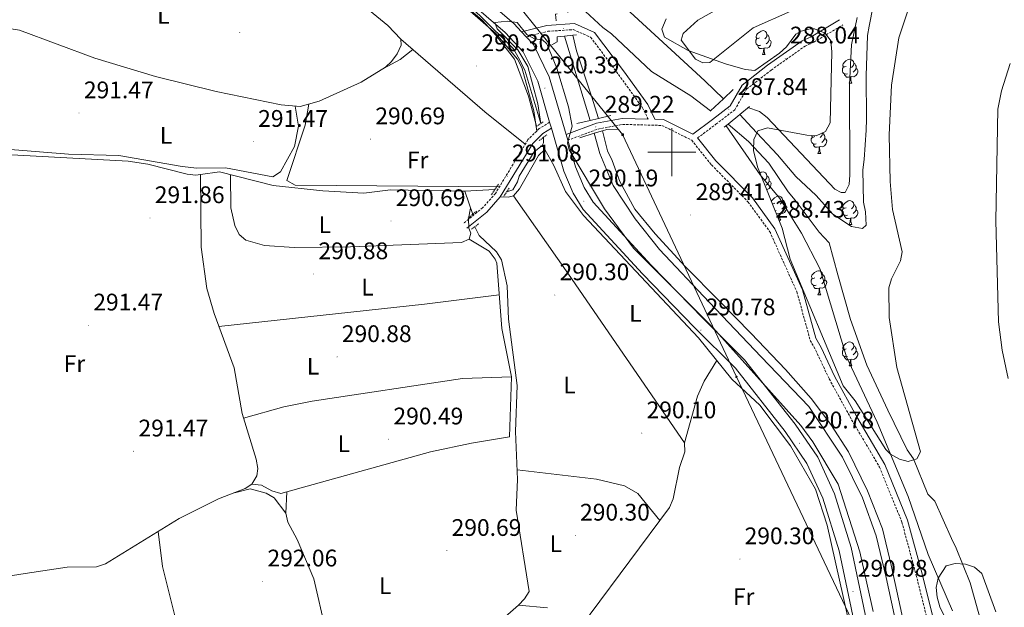
# Model space of a CAD drawing. Units: metres. Extents: x 590185 to 594679, y 4677727 to 4680755.
# Drawn here: x 592228 to 592639, y 4678810 to 4679055 of the extents above; entities that cross this region are included whole.
import ezdxf
from ezdxf.enums import TextEntityAlignment as Align

# ---------------------------------------------------------------- set-up
doc = ezdxf.new("R2010")
doc.units = ezdxf.units.M
doc.header["$MEASUREMENT"] = 0
doc.linetypes.add('TRAZOS', pattern=[0.75, 0.5, -0.25])
doc.linetypes.add('TRAZOSX2', pattern=[1.5, 1, -0.5])
for name, color, linetype, lineweight in [('Carátula', 7, 'Continuous', 5), ('Level 11', 142, 'TRAZOSX2', 13), ('Level 13', 5, 'Continuous', 0), ('Level 21', 19, 'Continuous', 0), ('Level 32', 19, 'Continuous', 0), ('Level 35', 92, 'Continuous', 0), ('Level 36', 19, 'Continuous', 40), ('Level 37', 92, 'Continuous', 0), ('Level 41', 19, 'Continuous', 0), ('Level 5', 36, 'Continuous', 0), ('Level 51', 144, 'Continuous', 13), ('Level 54', 252, 'Continuous', 0), ('Level 63', 7, 'Continuous', 0), ('Level 7', 1, 'Continuous', 0)]:
    doc.layers.add(name, color=color, linetype=linetype, lineweight=lineweight)
doc.styles.add('Arial', font='ARIAL.TTF', dxfattribs={"height": 0.2})

# ---------------------------------------------------------------- blocks, each defined once
blk = doc.blocks.new('5PATER')
at = {"layer": 'Carátula', "linetype": 'Continuous', "lineweight": 5}
h = blk.add_hatch(color=250, dxfattribs=at)
edge = h.paths.add_edge_path()
edge.add_ellipse((0, 0), major_axis=(-1.33, -1.34), ratio=0.999422, start_angle=0, end_angle=360)
blk = doc.blocks.new('5PANOT')
at = {"layer": 'Carátula', "linetype": 'Continuous', "lineweight": 5}
h = blk.add_hatch(color=1, dxfattribs=at)
edge = h.paths.add_edge_path()
edge.add_arc((0, 0), 1.89, 270.0012, 630.0012)
blk = doc.blocks.new('5TME')
at = {"layer": 'Carátula', "color": 250, "linetype": 'Continuous', "lineweight": 5}
for p, q in [((3.7, 3.8), (-3.7, -3.8)), ((-3.7, 3.7), (3.8, -3.8))]:
    blk.add_line(p, q, dxfattribs=at)
at = {"layer": 'Carátula', "color": 250, "linetype": 'Continuous', "lineweight": 5, "flags": 128}
blk.add_lwpolyline([(-3.7, -3.8), (3.8, -3.8), (3.8, 3.7), (-3.7, 3.7), (-3.7, -3.8)], dxfattribs=at)
blk = doc.blocks.new('5PELE')
at = {"layer": 'Carátula', "linetype": 'Continuous', "lineweight": 5}
h = blk.add_hatch(color=9, dxfattribs=at)
edge = h.paths.add_edge_path()
edge.add_arc((0, 0), 2.85, 359.999, 719.999)
at = {"layer": 'Carátula', "color": 252, "linetype": 'Continuous', "lineweight": 5}
blk.add_circle((0, 0, 0), 2.85, dxfattribs=at)

msp = doc.modelspace()

# ---------------------------------------------------------------- linework, layer by layer
at = {"layer": 'Level 11', "color": 142, "linetype": 'Continuous', "lineweight": 13}
for points in [[(592528.38, 4679015.84, 281.46), (592533.35, 4679010.41, 281.46), (592544.17, 4678998.88, 281.46), (592551.74, 4678989.96, 281.46), (592560.27, 4678981.92, 281.46), (592567.29, 4678974.24, 281.46), (592575.02, 4678968.99, 281.46), (592579.58, 4678968.17, 281.46), (592581.18, 4678969.64, 281.46), (592580.82, 4678975.17, 281.46), (592580.08, 4678979.19, 281.46), (592579.76, 4678992.69, 281.46), (592580.26, 4678996.96, 281.46), (592581.11, 4679009.18, 281.46), (592581.32, 4679013.77, 281.46), (592581.21, 4679031.86, 281.46), (592581.66, 4679048.7, 281.46), (592582.45, 4679052.65, 281.46), (592584.06, 4679061.17, 281.46)], [(592629.63, 4678802.35, 281.46), (592624.61, 4678820.35, 281.46), (592618.82, 4678834.71, 281.46), (592616.85, 4678838.79, 281.46), (592609.89, 4678854.42, 281.46), (592606.96, 4678857.31, 281.46), (592600.87, 4678871.99, 281.46), (592598.28, 4678875.79, 281.46), (592590.14, 4678892.4, 281.46), (592581.47, 4678911.18, 281.46), (592574.66, 4678930.19, 281.46), (592569.37, 4678948.82, 281.46), (592565.67, 4678962.16, 281.46), (592561.58, 4678966.64, 281.46), (592551.45, 4678979.97, 281.46), (592548.54, 4678983.47, 281.46), (592540.5, 4678995.48, 281.46), (592532.01, 4679004.45, 281.46), (592523.53, 4679011.81, 281.46)]]:
    msp.add_polyline3d(points, dxfattribs=at)
at = {"layer": 'Level 13', "color": 5, "linetype": 'Continuous', "lineweight": 13}
for points in [[(592521.59, 4679022.38, 283.75), (592513.83, 4679029.85, 286.36), (592499.69, 4679042.74, 286.36), (592482.62, 4679058.53, 286.36), (592461.7, 4679077.25, 286.36), (592457.88, 4679081.1, 286.36), (592445.96, 4679095.43, 286.36), (592428.21, 4679116.76, 286.36), (592411.99, 4679137.72, 286.36), (592409.69, 4679141.19, 286.36), (592397.75, 4679161.96, 286.36), (592395.16, 4679165.76, 286.36), (592387.4, 4679184.19, 286.36), (592386.05, 4679188.23, 286.36), (592380.36, 4679211.79, 286.36), (592374.56, 4679239.64, 286.36), (592371.08, 4679258.27, 286.36)], [(592456.48, 4679058.31, 287.28), (592456.64, 4679061.96, 287.28), (592460.33, 4679062.11, 287.28), (592471.22, 4679052.11, 287.28), (592474.79, 4679049.5, 287.28), (592491.55, 4679033.73, 287.28), (592507.88, 4679023.5, 287.28), (592516.2, 4679017.29, 284.19)], [(592465.85, 4679013.25, 286.36), (592455.1, 4679048.51, 286.67)], [(592458.63, 4679048.89, 286.36), (592460.17, 4679042.38, 286.36), (592466.38, 4679023.4, 286.36), (592469.33, 4679014.07, 286.36)], [(592467.55, 4679007.93, 286.36), (592469.94, 4678999.54, 286.05), (592475.47, 4678986.11, 286.05), (592484.65, 4678972.21, 286.05), (592494.81, 4678959.49, 285.75), (592515.59, 4678937.41, 285.75), (592537.25, 4678914.67, 285.75), (592557.17, 4678893.85, 286.05), (592571.24, 4678872.68, 286.36), (592579.68, 4678855.75, 286.67), (592585.4, 4678839.86, 286.67), (592589.53, 4678822.51, 286.67), (592596.64, 4678789.7, 286.36)], [(592470.97, 4679008.99, 286.36), (592473.05, 4679000.62, 286.36), (592475.01, 4678996.55, 286.67), (592478.3, 4678987.82, 286.36), (592484.53, 4678976.2, 286.36), (592492.96, 4678966.01, 286.05), (592505.53, 4678952.27, 286.05), (592519.9, 4678937.83, 286.36), (592533.09, 4678924.36, 286.05), (592547.44, 4678909.31, 286.05), (592558.24, 4678897.18, 286.05), (592566.34, 4678886.39, 286.05), (592573.8, 4678875.02, 286.05), (592581.65, 4678858.73, 286.36), (592587.99, 4678842.81, 286.36), (592591.6, 4678827.63, 286.36), (592598.47, 4678796.36, 286.36)]]:
    msp.add_polyline3d(points, dxfattribs=at)
at = {"layer": 'Level 13', "color": 5, "linetype": 'Continuous', "lineweight": 0, "ltscale": 0.5}
for points in [[(592333.46, 4679157.71, 289.73), (592345.27, 4679133.87, 289.02), (592358.39, 4679116.73, 288.54), (592369.72, 4679104.49, 288.5), (592396.43, 4679078.31, 288.76), (592419.96, 4679057, 289.11), (592433.78, 4679043.17, 289.11), (592435.85, 4679039.73, 289.11), (592438.57, 4679034.32, 288.93), (592445.23, 4679012.04, 288.81)], [(592431.04, 4678983.53, 290.03), (592433.53, 4678984.34, 290.03), (592435.45, 4678987.67, 290.03), (592436.23, 4678990.04, 290.03), (592442.51, 4679000.18, 289.42), (592445.85, 4679002.79, 289.15), (592446.36, 4679003.99, 289.11), (592446.38, 4679006.25, 289.11)], [(592208.68, 4678999.77, 292.48), (592272.92, 4678996.24, 291.56), (592281.11, 4678994.99, 291.56), (592297.47, 4678990.9, 291.26), (592301.14, 4678990.42, 291.26), (592303.17, 4678990.71, 290.64)], [(592201.28, 4678736.72, 291.56), (592199.55, 4678751.03, 291.56), (592200.08, 4678769.7, 291.56), (592199.39, 4678802.23, 291.56), (592199.72, 4678816.32, 291.56), (592200.42, 4678818.43, 291.56), (592212.83, 4678821.55, 291.25), (592229.8, 4678824.16, 290.64), (592247.46, 4678826.76, 290.64), (592259.6, 4678826.98, 290.64), (592263.4, 4678828.18, 290.64), (592294.14, 4678847.11, 290.64), (592310.58, 4678855.34, 290.62), (592321.82, 4678859.59, 290.33), (592324.49, 4678861.48, 290.33), (592326.66, 4678864.89, 290.33), (592327.04, 4678867.96, 290.33), (592326.36, 4678871.95, 290.33), (592320.47, 4678890.91, 290.33), (592317.15, 4678909.97, 290.33), (592308.76, 4678932.76, 290.56), (592305.8, 4678943.2, 290.64), (592303.41, 4678960.35, 290.64), (592303.17, 4678990.71, 290.64)], [(592413.49, 4678983.84, 290.64), (592412.14, 4678983.78, 290.03), (592382.41, 4678984.32, 290.03), (592371.31, 4678982.98, 290.03), (592354.23, 4678983.88, 290.09), (592333.4, 4678986.15, 290.32), (592311.01, 4678991.81, 290.95), (592303.17, 4678990.71, 290.64)], [(592413.49, 4678983.84, 290.64), (592426.04, 4678984.46, 290.03)], [(592413.49, 4678983.84, 290.64), (592416.81, 4678974.1, 290.03)], [(592374.62, 4678743.22, 291.87), (592376.79, 4678750.79, 290.95), (592379.55, 4678758.27, 290.95), (592385.09, 4678767.07, 290.95), (592404.81, 4678787.92, 290.67), (592427, 4678803.18, 290.03), (592435.9, 4678810.98, 290.03), (592438.47, 4678813.62, 290.03), (592440.44, 4678816.6, 290.03), (592434.91, 4678850.57, 289.73), (592435.49, 4678863.42, 289.73), (592434.69, 4678883.39, 289.73), (592435.41, 4678902.66, 289.73), (592431.75, 4678930.41, 289.42), (592431.15, 4678944.21, 289.42), (592428.87, 4678955.07, 289.42), (592426.78, 4678958.43, 289.42), (592419.51, 4678965.29, 289.42), (592417.7, 4678968.94, 289.42)]]:
    msp.add_polyline3d(points, dxfattribs=at)
at = {"layer": 'Level 21', "color": 19, "linetype": 'Continuous', "lineweight": 13}
for points in [[(592360.64, 4679125.09, 288.97), (592370.95, 4679113.42, 288.97), (592396.04, 4679088.35, 288.98), (592410.09, 4679074.4, 289.82), (592434.01, 4679053.74, 289.89), (592437.19, 4679050.31, 289.89), (592439.12, 4679048.22, 289.89), (592442.14, 4679044.94, 289.89), (592448.79, 4679031.54, 289.89), (592455.78, 4679007.43, 289.94), (592456.48, 4679005.02, 289.95), (592459.7, 4678993.91, 289.97), (592463.31, 4678985.27, 289.89), (592467.11, 4678979.25, 289.89), (592491.41, 4678952.82, 289.89), (592513.16, 4678930.46, 290.53), (592530.39, 4678913.36, 290.19), (592551.49, 4678886.55, 290.26), (592560.9, 4678872.7, 290.5), (592567.9, 4678857.46, 290.5), (592574.86, 4678834.97, 290.5), (592595.72, 4678735.69, 290.81)], [(592590.71, 4678734.47, 290.81), (592569.87, 4678833.67, 290.5), (592563.08, 4678855.62, 290.5), (592556.4, 4678870.16, 290.5), (592547.33, 4678883.51, 290.26), (592526.53, 4678909.93, 290.19), (592509.5, 4678926.84, 290.53), (592487.67, 4678949.28, 289.89), (592463, 4678976.11, 289.89), (592458.72, 4678982.89, 289.89), (592454.83, 4678992.19, 289.97), (592449.67, 4679010.02, 289.93), (592448.94, 4679012.51, 289.93), (592443.97, 4679029.67, 289.89), (592437.86, 4679041.99, 289.89), (592430.43, 4679050.04, 289.89), (592406.59, 4679070.62, 289.82)]]:
    msp.add_polyline3d(points, dxfattribs=at)
at = {"layer": 'Level 21', "color": 1, "linetype": 'Continuous', "lineweight": 0}
for points in [[(592451.6, 4679054.88, 290.34), (592451.42, 4679057.65, 290.34), (592452.03, 4679057.73, 290.34)], [(592449.83, 4679044.91, 288.51), (592452.02, 4679046.04, 288.51), (592452.12, 4679048.18, 289.12), (592455.1, 4679048.51, 288.78)], [(592455.1, 4679048.51, 288.78), (592458.63, 4679048.89, 288.37)], [(592458.63, 4679048.89, 288.37), (592460.13, 4679049.05, 288.2)], [(592521.59, 4679022.38, 288.02), (592525.63, 4679026.19, 287.9)], [(592516.2, 4679017.29, 288.2), (592521.59, 4679022.38, 288.02)], [(592532.36, 4679019.14, 286.67), (592528.38, 4679015.84, 287.02)], [(592469.33, 4679014.07, 289.04), (592474.56, 4679015.3, 288.81)], [(592516.02, 4679017.12, 288.2), (592516.2, 4679017.29, 288.2)], [(592528.38, 4679015.84, 287.02), (592523.53, 4679011.81, 287.44)], [(592460.31, 4679011.95, 289.43), (592465.85, 4679013.25, 289.19)], [(592465.85, 4679013.25, 289.19), (592469.33, 4679014.07, 289.04)], [(592523.53, 4679011.81, 287.44), (592521.85, 4679010.42, 287.59)], [(592467.55, 4679007.93, 289.57), (592461.57, 4679006.07, 289.73)], [(592470.97, 4679008.99, 289.48), (592467.55, 4679007.93, 289.57)], [(592477.37, 4679009.65, 289.12), (592472.77, 4679009.55, 289.43), (592470.97, 4679008.99, 289.48)]]:
    msp.add_polyline3d(points, dxfattribs=at)
at = {"layer": 'Level 21', "color": 19, "linetype": 'Continuous', "lineweight": 0}
for points in [[(592437.19, 4679050.31, 290.04), (592447.79, 4679052.98, 289.12), (592459.28, 4679053.74, 288.81), (592467.68, 4679050.07, 288.51), (592479.74, 4679033.94, 288.51), (592489.91, 4679019.9, 288.51), (592492.9, 4679013.79, 288.24), (592496.49, 4679013.69, 288.2), (592508.76, 4679007.6, 288.2), (592516.91, 4679013.75, 288.2), (592524.33, 4679019.38, 288.2), (592529.31, 4679028.04, 288.2), (592540, 4679036.33, 288.2), (592554.37, 4679046.5, 288.2), (592558.17, 4679048.19, 288.2), (592570.08, 4679055.28, 287.9)], [(592455.78, 4679007.43, 289.74), (592468.5, 4679012.13, 289.12), (592479.24, 4679014.15, 288.51), (592490.08, 4679013.86, 288.29)], [(592449.67, 4679010.02, 290.34), (592446.15, 4679007.9, 290.65), (592441.88, 4679003.71, 290.65), (592428.33, 4678981.37, 290.65), (592422.7, 4678975.01, 290.65), (592414.35, 4678968.27, 290.65)], [(592510.74, 4679005.97, 288.2), (592518.43, 4678996.39, 287.59), (592533.7, 4678980.97, 287.59), (592543.07, 4678968.11, 287.9), (592554.6, 4678942.56, 288.2), (592560.12, 4678922.44, 288.2), (592562.34, 4678918.45, 288.2), (592567.94, 4678906.55, 288.2), (592577.26, 4678889.62, 288.51), (592588.98, 4678869.73, 288.51), (592598.43, 4678846.47, 288.51), (592604.5, 4678824.04, 288.82), (592615.42, 4678780.33, 289.12), (592620.15, 4678763.68, 289.12), (592624.89, 4678753.38, 289.12), (592626.79, 4678747.75, 289.12), (592632.01, 4678735.03, 288.82), (592643.49, 4678712.24, 288.82), (592645.75, 4678708.83, 288.82), (592661.26, 4678686.1, 288.82), (592682.07, 4678658.53, 288.82), (592700.58, 4678634.76, 289.12), (592720.44, 4678613.99, 288.51), (592741.82, 4678591.57, 288.2)]]:
    msp.add_polyline3d(points, dxfattribs=at)
at = {"layer": 'Level 21', "color": 19, "linetype": 'TRAZOSX2', "lineweight": 0}
for points in [[(592510.74, 4679005.97, 288.2), (592518.42, 4679011.75, 288.2), (592526.24, 4679017.7, 288.2), (592531.23, 4679026.37, 288.2), (592541.49, 4679034.32, 288.2), (592555.62, 4679044.32, 288.2), (592559.33, 4679045.97, 288.2), (592571.36, 4679053.14, 287.9)], [(592439.12, 4679048.22, 290.04), (592448.18, 4679050.5, 289.12), (592458.83, 4679051.2, 288.81), (592466.07, 4679048.04, 288.51), (592477.72, 4679032.45, 288.51), (592487.76, 4679018.61, 288.51), (592490.08, 4679013.86, 288.29)], [(592448.94, 4679012.51, 290.34), (592444.61, 4679009.89, 290.65), (592439.9, 4679005.28, 290.65), (592426.31, 4678982.86, 290.65), (592420.96, 4678976.83, 290.65), (592412.77, 4678970.21, 290.65)], [(592456.48, 4679005.02, 289.74), (592469.17, 4679009.71, 289.12), (592479.44, 4679011.65, 288.51), (592495.87, 4679011.21, 288.2), (592508.27, 4679005.05, 287.9), (592516.56, 4678994.72, 287.59), (592531.79, 4678979.35, 287.59), (592540.9, 4678966.85, 287.9), (592552.24, 4678941.71, 288.2), (592557.79, 4678921.49, 288.2), (592560.11, 4678917.31, 288.2), (592565.71, 4678905.41, 288.2), (592575.09, 4678888.39, 288.51), (592586.73, 4678868.61, 288.51), (592596.06, 4678845.66, 288.51), (592602.08, 4678823.41, 288.82), (592613, 4678779.69, 289.12)]]:
    msp.add_polyline3d(points, dxfattribs=at)
at = {"layer": 'Level 21', "color": 1, "linetype": 'TRAZOS', "lineweight": 0}
for points in [[(592443.32, 4679010.82, 290.34), (592446.47, 4679012.83, 290.34)], [(592444.59, 4679004.94, 290.65), (592447.76, 4679007.25, 290.03)], [(592427.52, 4678986.7, 290.95), (592424.57, 4678982.24, 290.95)], [(592432.05, 4678984.97, 290.65), (592429.75, 4678981.7, 290.65)], [(592418.44, 4678975.46, 290.65), (592414.93, 4678972.55, 290.65)], [(592416.26, 4678967.89, 291.26), (592419.43, 4678970.2, 290.95)]]:
    msp.add_polyline3d(points, dxfattribs=at)
at = {"layer": 'Level 32', "color": 6, "linetype": 'Continuous', "lineweight": 0, "ltscale": 0.5}
msp.add_polyline3d([(592584.54, 4679622.55, 287.02), (592534.34, 4679556.09, 286.99), (592449.13, 4679454.44, 287.63), (592376.78, 4679326.54, 288.17), (592400.99, 4679104.7, 288.3), (592479.4, 4679007.38, 288.67), (592526.98, 4678906.23, 289.71), (592591.4, 4678770.3, 290), (592654.4, 4678685.02, 288.94), (592726.51, 4678590.74, 288.01), (592798.2, 4678495.87, 289.81), (592885.12, 4678406.47, 288.97), (592930.07, 4678346.93, 287.41), (592984.15, 4678250.1, 288.4), (593036.1, 4678179.24, 288.96)], dxfattribs=at)
at = {"layer": 'Level 35', "color": 92, "linetype": 'Continuous', "lineweight": 0, "ltscale": 0.5}
for points in [[(592601.16, 4679067.17, 282.15), (592594.77, 4679047.78, 282.15), (592591.8, 4679028.03, 282.15), (592590.75, 4679007.34, 282.15), (592591.14, 4678987.78, 282.15), (592592.2, 4678976.13, 282.15), (592596.2, 4678958.44, 282.15), (592595.49, 4678954.65, 282.15), (592591.68, 4678947.23, 282.15), (592590.62, 4678943.42, 282.15), (592590.78, 4678931.08, 282.15), (592594.03, 4678910.1, 282.15), (592603.81, 4678875.02, 282.15), (592602.37, 4678872.01, 284.38), (592598.72, 4678870.96, 287.05), (592595.08, 4678871.86, 287.57), (592591.37, 4678874.03, 287.89), (592589.44, 4678875.97, 287.96), (592576.55, 4678896.24, 287.92), (592571.62, 4678902.52, 288.27), (592549.47, 4678955.32, 288.27), (592546.07, 4678968.35, 288.27), (592535.82, 4678993.97, 288.27)], [(592535.82, 4678993.97, 288.27), (592534.03, 4679000.77, 288.27), (592534.24, 4679005.36, 288.27), (592535.93, 4679008.96, 288.27), (592539.89, 4679010.27, 288.27), (592556.39, 4679007.13, 288.88), (592560.33, 4679006.9, 288.88), (592564.12, 4679008.62, 288.88), (592566.1, 4679012.33, 288.88), (592566.83, 4679041.91, 288.88), (592566.43, 4679046.53, 288.58), (592564.04, 4679049.67, 288.28), (592559.64, 4679051.47, 288.27), (592557.76, 4679051.51, 288.27), (592553.95, 4679050.61, 288.27), (592551.84, 4679049.33, 288.27), (592547.92, 4679043.99, 287.96), (592544.93, 4679041.37, 287.96), (592534.61, 4679034.16, 287.96), (592530.62, 4679034.5, 287.96), (592522.36, 4679036.93, 287.96), (592506.78, 4679042.46, 287.96), (592496.91, 4679048.11, 287.96), (592495.82, 4679051.42, 287.96), (592497.62, 4679055.77, 287.96)], [(592640.44, 4678905.59, 282.12), (592637.93, 4678917.38, 282.03), (592636.44, 4678929.29, 281.94), (592635.38, 4678971.45, 281.85), (592636.12, 4679018.01, 281.85), (592637.62, 4679025.71, 281.85), (592641.27, 4679037, 281.85)], [(592621.48, 4678790.55, 287.05), (592611.93, 4678810.32, 286.58), (592610.77, 4678814.32, 286.37), (592610.45, 4678818.28, 286.15), (592611.23, 4678822.17, 285.89), (592614.54, 4678827.33, 285.51), (592618.4, 4678828.39, 285), (592622.7, 4678828.06, 283.99), (592626.47, 4678826.8, 283.06), (592629.51, 4678824.21, 282.27), (592635.29, 4678808.18, 281.54)]]:
    msp.add_polyline3d(points, dxfattribs=at)
at = {"layer": 'Level 36', "color": 92, "linetype": 'Continuous', "lineweight": 0}
for points in [[(592312.84, 4679143.47, 290.79), (592320.91, 4679149.49, 290.79), (592328.34, 4679153.81, 290.58), (592330.52, 4679154.94, 290.48), (592333.27, 4679154.82, 290.48), (592340.22, 4679138.87, 290.48), (592344.21, 4679131.92, 290.48), (592350.87, 4679123.38, 290.48), (592354.42, 4679120.46, 290.48), (592361.73, 4679110.92, 290.75), (592383.79, 4679089.14, 289.79), (592415.73, 4679058.85, 290.18), (592426.65, 4679049.47, 290.18), (592435.52, 4679038.9, 290.18), (592437.31, 4679035.35, 290.18), (592442.41, 4679017.3, 290.18), (592443.57, 4679008.87, 290.18)], [(592366.72, 4679064.97, 290.79), (592381.31, 4679052.92, 291.1), (592386.77, 4679047.21, 291.1), (592386.97, 4679044.75, 291.1), (592385.23, 4679041.15, 291.19), (592382.91, 4679037.83, 291.34), (592380.42, 4679035.54, 291.41), (592370.15, 4679029.32, 291.14), (592352.65, 4679021.29, 291.1), (592344.74, 4679019.05, 291.1), (592336.81, 4679019.85, 291.1), (592309.62, 4679025.35, 291.1), (592284.3, 4679031.58, 291.1), (592258.96, 4679039.29, 291.1), (592227.53, 4679050.97, 291.1), (592215.78, 4679052.77, 291.1), (592212.39, 4679055.02, 291.1), (592212.18, 4679057.18, 291.1), (592217, 4679082.71, 291.1), (592217.82, 4679094.72, 291.05), (592220.73, 4679103.59, 291.41)], [(592212.39, 4679055.02, 291.41), (592210.46, 4679052.96, 291.41), (592208.95, 4679049.35, 291.41), (592210.88, 4679028.11, 291.41), (592211, 4679010.33, 291.41), (592211.64, 4679006.43, 291.41), (592213.16, 4679003.79, 291.41), (592216.64, 4679001.66, 291.41), (592247.9, 4678999.17, 291.41), (592269.05, 4678998.72, 291.41), (592295.49, 4678994.13, 291.41), (592301.59, 4678993.39, 291.41), (592313.55, 4678993.47, 291.41), (592333.31, 4678989.82, 291.41), (592336.57, 4678991.82, 291.41), (592342.36, 4679002.35, 291.41), (592344.07, 4679010.85, 291.41), (592342.64, 4679019.26, 291.41)], [(592537.13, 4679044.74, 0.01), (592536.71, 4679044.58, 0.01), (592536.12, 4679044.64, 0.01), (592535.65, 4679044.85, 0.01), (592535.22, 4679045.27, 0.01), (592535.01, 4679045.86, 0.01), (592535.01, 4679046.28, 0.01), (592535.06, 4679046.86, 0.01), (592535.49, 4679047.55, 0.01)], [(592536.55, 4679047.82, 0.01), (592536.02, 4679047.55, 0.01), (592535.49, 4679047.61, 0.01), (592535.22, 4679047.98, 0.01), (592535.17, 4679048.4, 0.01), (592535.33, 4679048.92, 0.01), (592535.81, 4679049.52, 0.01), (592536.44, 4679050.05, 0.01), (592537.34, 4679050.63, 0.01), (592538.09, 4679050.79, 0.01), (592538.51, 4679050.74, 0.01), (592539.04, 4679050.42, 0.01), (592539.57, 4679049.84, 0.01), (592539.73, 4679049.2, 0.01), (592539.62, 4679048.35, 0.01), (592539.2, 4679047.82, 0.01), (592538.78, 4679047.39, 0.01)], [(592539.73, 4679049.2, 0.01), (592540.21, 4679048.88, 0.01), (592540.52, 4679048.24, 0.01), (592540.68, 4679047.92, 0.01), (592540.68, 4679047.34, 0.01), (592540.68, 4679046.92, 0.01), (592540.31, 4679046.23, 0.01), (592539.89, 4679045.75, 0.01), (592539.41, 4679045.33, 0.01)], [(592438.78, 4679003.43, 290.18), (592421.93, 4679016.94, 290.18), (592386.77, 4679047.21, 290.18)], [(592538.39, 4679043.44, 0.01), (592537.5, 4679043.36, 0.01), (592536.66, 4679043.36, 0.01), (592536.23, 4679043.79, 0.01), (592535.91, 4679044.26, 0.01), (592535.91, 4679044.58, 0.01)], [(592537.85, 4679040.76, 0.01), (592538.28, 4679041.92, 0.01), (592538.39, 4679043.44, 0.01), (592538.5, 4679043.44, 0.01), (592538.54, 4679042.86, 0.01), (592538.57, 4679042.17, 0.01), (592538.64, 4679041.56, 0.01), (592538.76, 4679041.16, 0.01), (592538.97, 4679040.76, 0.01)], [(592540.68, 4679046.92, 0.01), (592541.14, 4679046.67, 0.01), (592541.48, 4679046.05, 0.01), (592541.37, 4679045.33, 0.01), (592541.16, 4679044.69, 0.01), (592540.58, 4679043.95, 0.01), (592539.78, 4679043.47, 0.01), (592538.93, 4679043.57, 0.01), (592538.5, 4679043.44, 0.01)], [(592391.84, 4679042.84, 290.18), (592386.45, 4679038.79, 289.87), (592379.52, 4679034.99, 290.18)], [(592537.85, 4679040.76, 0.01), (592538.97, 4679040.76, 0.01)], [(592542.53, 4679039.69, 0.01), (592542.92, 4679040.01, 0.01), (592543.82, 4679040.6, 0.01), (592543.84, 4679040.6, 0.01)], [(592573.38, 4679032.8, 0.01), (592572.95, 4679032.64, 0.01), (592572.37, 4679032.7, 0.01), (592571.89, 4679032.91, 0.01), (592571.47, 4679033.33, 0.01), (592571.25, 4679033.92, 0.01), (592571.25, 4679034.34, 0.01), (592571.31, 4679034.92, 0.01), (592571.73, 4679035.61, 0.01)], [(592572.79, 4679035.88, 0.01), (592572.27, 4679035.61, 0.01), (592571.73, 4679035.67, 0.01), (592571.47, 4679036.04, 0.01), (592571.41, 4679036.46, 0.01), (592571.57, 4679036.98, 0.01), (592572.05, 4679037.58, 0.01), (592572.69, 4679038.11, 0.01), (592573.59, 4679038.69, 0.01), (592574.33, 4679038.85, 0.01), (592574.76, 4679038.8, 0.01), (592575.29, 4679038.48, 0.01), (592575.82, 4679037.9, 0.01), (592575.98, 4679037.26, 0.01), (592575.87, 4679036.41, 0.01), (592575.45, 4679035.88, 0.01), (592575.03, 4679035.45, 0.01)], [(592576.93, 4679034.98, 0.01), (592577.39, 4679034.73, 0.01), (592577.73, 4679034.11, 0.01), (592577.62, 4679033.39, 0.01), (592577.41, 4679032.75, 0.01), (592576.83, 4679032.01, 0.01), (592576.03, 4679031.53, 0.01), (592575.18, 4679031.63, 0.01), (592574.75, 4679031.5, 0.01)], [(592575.98, 4679037.26, 0.01), (592576.45, 4679036.94, 0.01), (592576.77, 4679036.3, 0.01), (592576.93, 4679035.98, 0.01), (592576.93, 4679035.4, 0.01), (592576.93, 4679034.98, 0.01), (592576.56, 4679034.29, 0.01), (592576.14, 4679033.81, 0.01), (592575.66, 4679033.39, 0.01)], [(592574.64, 4679031.5, 0.01), (592573.75, 4679031.42, 0.01), (592572.91, 4679031.42, 0.01), (592572.48, 4679031.85, 0.01), (592572.16, 4679032.32, 0.01), (592572.16, 4679032.64, 0.01)], [(592574.09, 4679028.82, 0.01), (592574.53, 4679029.98, 0.01), (592574.64, 4679031.5, 0.01), (592574.75, 4679031.5, 0.01), (592574.79, 4679030.92, 0.01), (592574.82, 4679030.23, 0.01), (592574.89, 4679029.62, 0.01), (592575.01, 4679029.22, 0.01), (592575.22, 4679028.82, 0.01)], [(592574.09, 4679028.82, 0.01), (592575.22, 4679028.82, 0.01)], [(592348.32, 4679020.06, 289.87), (592346.82, 4679011.32, 289.87), (592339.23, 4678988.28, 290.18), (592342.7, 4678986.32, 290.18), (592428, 4678985.65, 289.87)], [(592560.32, 4679003.51, 0.01), (592559.9, 4679003.35, 0.01), (592559.31, 4679003.41, 0.01), (592558.84, 4679003.62, 0.01), (592558.41, 4679004.05, 0.01), (592558.2, 4679004.63, 0.01), (592558.2, 4679005.05, 0.01), (592558.25, 4679005.64, 0.01), (592558.68, 4679006.33, 0.01)], [(592559.74, 4679006.59, 0.01), (592559.21, 4679006.33, 0.01), (592558.68, 4679006.38, 0.01), (592558.41, 4679006.75, 0.01), (592558.38, 4679007.01, 0.01)], [(592562.9, 4679008.07, 0.01), (592562.92, 4679007.97, 0.01), (592562.81, 4679007.12, 0.01), (592562.39, 4679006.59, 0.01), (592561.97, 4679006.17, 0.01)], [(592562.92, 4679007.97, 0.01), (592563.4, 4679007.66, 0.01), (592563.71, 4679007.02, 0.01), (592563.87, 4679006.7, 0.01), (592563.87, 4679006.12, 0.01), (592563.87, 4679005.69, 0.01), (592563.5, 4679005, 0.01), (592563.08, 4679004.52, 0.01), (592562.6, 4679004.1, 0.01)], [(592561.58, 4679002.22, 0.01), (592560.69, 4679002.13, 0.01), (592559.85, 4679002.13, 0.01), (592559.42, 4679002.56, 0.01), (592559.1, 4679003.04, 0.01), (592559.1, 4679003.35, 0.01)], [(592561.03, 4678999.53, 0.01), (592561.47, 4679000.69, 0.01), (592561.58, 4679002.22, 0.01), (592561.69, 4679002.22, 0.01), (592561.73, 4679001.63, 0.01), (592561.76, 4679000.95, 0.01), (592561.83, 4679000.33, 0.01), (592561.95, 4678999.93, 0.01), (592562.16, 4678999.53, 0.01)], [(592563.87, 4679005.69, 0.01), (592564.33, 4679005.44, 0.01), (592564.67, 4679004.83, 0.01), (592564.56, 4679004.1, 0.01), (592564.35, 4679003.46, 0.01), (592563.77, 4679002.72, 0.01), (592562.97, 4679002.24, 0.01), (592562.12, 4679002.35, 0.01), (592561.69, 4679002.22, 0.01)], [(592575.14, 4678798.48, 289.83), (592564.91, 4678844.31, 289.21), (592559.97, 4678859.36, 289.21), (592549.62, 4678877.5, 289.21), (592536.81, 4678894.44, 288.91), (592525.09, 4678905.33, 289.2), (592511.1, 4678922.57, 289.83), (592463.05, 4678973.55, 289.83), (592455.59, 4678983.6, 289.83), (592450.72, 4678994.45, 289.57), (592446.91, 4679001.19, 289.81), (592444.32, 4678998.61, 289.72), (592436.33, 4678984.77, 289.52), (592433.84, 4678981.88, 290.74), (592431.57, 4678981.31, 290.74), (592428.33, 4678981.37, 290.74)], [(592561.03, 4678999.53, 0.01), (592562.16, 4678999.53, 0.01)], [(592315.67, 4678990.63, 291.36), (592315.77, 4678976.86, 291.32), (592317.48, 4678969.4, 291.05), (592319.27, 4678965.75, 290.53), (592322.11, 4678963.37, 290.14), (592329.88, 4678961.11, 290.14), (592342.21, 4678960.32, 290.14), (592365.82, 4678960.49, 290.44), (592412.15, 4678962.32, 290.44), (592415.32, 4678963.79, 290.44), (592416.04, 4678966.21, 290.44), (592415.22, 4678968.39, 290.44), (592414.99, 4678972.4, 290.44), (592415.92, 4678976.7, 290.44)], [(592536.87, 4678991.34, 0.01), (592537.34, 4678991.64, 0.01), (592538.09, 4678991.8, 0.01), (592538.51, 4678991.75, 0.01), (592539.04, 4678991.43, 0.01), (592539.57, 4678990.85, 0.01), (592539.73, 4678990.21, 0.01), (592539.62, 4678989.35, 0.01), (592539.2, 4678988.83, 0.01), (592538.78, 4678988.4, 0.01)], [(592539.73, 4678990.21, 0.01), (592540.21, 4678989.89, 0.01), (592540.52, 4678989.25, 0.01), (592540.68, 4678988.93, 0.01), (592540.68, 4678988.35, 0.01), (592540.68, 4678987.93, 0.01), (592540.31, 4678987.23, 0.01), (592539.89, 4678986.75, 0.01), (592539.41, 4678986.33, 0.01)], [(592540.68, 4678987.93, 0.01), (592541.14, 4678987.67, 0.01), (592541.48, 4678987.06, 0.01), (592541.37, 4678986.33, 0.01), (592541.16, 4678985.69, 0.01), (592540.58, 4678984.95, 0.01), (592539.78, 4678984.47, 0.01), (592539.61, 4678984.5, 0.01)], [(592433.84, 4678981.88, 290.13), (592456.83, 4678949.16, 289.23), (592505.24, 4678878.75, 289.21), (592505.41, 4678874.94, 289.21), (592503.25, 4678868.41, 289.21), (592500.51, 4678855.35, 289.21), (592498.94, 4678851.7, 289.28), (592465.87, 4678807.25, 289.82), (592460.3, 4678798.38, 289.82)], [(592541.65, 4678979.39, 0.01), (592541.8, 4678979.89, 0.01), (592542.28, 4678980.49, 0.01), (592542.92, 4678981.02, 0.01), (592543.82, 4678981.61, 0.01), (592544.56, 4678981.77, 0.01), (592544.99, 4678981.71, 0.01), (592545.52, 4678981.39, 0.01), (592546.05, 4678980.81, 0.01), (592546.21, 4678980.17, 0.01), (592546.1, 4678979.32, 0.01), (592545.67, 4678978.79, 0.01), (592545.25, 4678978.37, 0.01)], [(592543.02, 4678978.79, 0.01), (592542.49, 4678978.53, 0.01), (592541.97, 4678978.58, 0.01)], [(592547.16, 4678977.89, 0.01), (592547.61, 4678977.64, 0.01), (592547.96, 4678977.03, 0.01), (592547.85, 4678976.3, 0.01), (592547.64, 4678975.66, 0.01), (592547.05, 4678974.92, 0.01), (592546.26, 4678974.44, 0.01), (592545.41, 4678974.55, 0.01), (592544.98, 4678974.41, 0.01)], [(592546.21, 4678980.17, 0.01), (592546.68, 4678979.85, 0.01), (592547, 4678979.21, 0.01), (592547.16, 4678978.89, 0.01), (592547.16, 4678978.31, 0.01), (592547.16, 4678977.89, 0.01), (592546.79, 4678977.2, 0.01), (592546.37, 4678976.72, 0.01), (592545.89, 4678976.3, 0.01)], [(592572.79, 4678976.88, 0.01), (592572.26, 4678976.62, 0.01), (592571.73, 4678976.67, 0.01), (592571.47, 4678977.04, 0.01), (592571.41, 4678977.47, 0.01), (592571.57, 4678977.99, 0.01), (592572.05, 4678978.58, 0.01), (592572.69, 4678979.11, 0.01), (592573.59, 4678979.7, 0.01), (592574.33, 4678979.86, 0.01), (592574.76, 4678979.8, 0.01), (592575.29, 4678979.49, 0.01), (592575.82, 4678978.9, 0.01), (592575.98, 4678978.26, 0.01), (592575.87, 4678977.41, 0.01), (592575.44, 4678976.88, 0.01), (592575.02, 4678976.46, 0.01)], [(592575.98, 4678978.26, 0.01), (592576.45, 4678977.95, 0.01), (592576.77, 4678977.31, 0.01), (592576.93, 4678976.99, 0.01), (592576.93, 4678976.41, 0.01), (592576.93, 4678975.98, 0.01), (592576.56, 4678975.29, 0.01), (592576.14, 4678974.81, 0.01), (592575.66, 4678974.39, 0.01)], [(592543.61, 4678975.71, 0.01), (592543.19, 4678975.55, 0.01)], [(592544.87, 4678974.41, 0.01), (592543.98, 4678974.33, 0.01), (592543.67, 4678974.33, 0.01)], [(592544.51, 4678972.23, 0.01), (592544.76, 4678972.89, 0.01), (592544.87, 4678974.41, 0.01), (592544.98, 4678974.41, 0.01), (592545.01, 4678973.83, 0.01), (592545.05, 4678973.15, 0.01), (592545.12, 4678972.53, 0.01), (592545.23, 4678972.13, 0.01), (592545.45, 4678971.73, 0.01)], [(592573.38, 4678973.8, 0.01), (592572.95, 4678973.64, 0.01), (592572.37, 4678973.7, 0.01), (592571.89, 4678973.91, 0.01), (592571.47, 4678974.34, 0.01), (592571.25, 4678974.92, 0.01), (592571.25, 4678975.34, 0.01), (592571.31, 4678975.93, 0.01), (592571.73, 4678976.62, 0.01)], [(592574.64, 4678972.51, 0.01), (592573.75, 4678972.42, 0.01), (592572.9, 4678972.42, 0.01), (592572.48, 4678972.85, 0.01), (592572.16, 4678973.33, 0.01), (592572.16, 4678973.64, 0.01)], [(592576.93, 4678975.98, 0.01), (592577.38, 4678975.73, 0.01), (592577.73, 4678975.12, 0.01), (592577.62, 4678974.39, 0.01), (592577.41, 4678973.75, 0.01), (592576.82, 4678973.01, 0.01), (592576.03, 4678972.53, 0.01), (592575.18, 4678972.64, 0.01), (592574.75, 4678972.51, 0.01)], [(592544.71, 4678971.73, 0.01), (592545.45, 4678971.73, 0.01)], [(592574.09, 4678969.82, 0.01), (592574.53, 4678970.98, 0.01), (592574.64, 4678972.51, 0.01), (592574.75, 4678972.51, 0.01), (592574.78, 4678971.92, 0.01), (592574.82, 4678971.24, 0.01), (592574.89, 4678970.62, 0.01), (592575, 4678970.22, 0.01), (592575.22, 4678969.82, 0.01)], [(592574.09, 4678969.82, 0.01), (592575.22, 4678969.82, 0.01)], [(592415.32, 4678963.79, 290.75), (592423.75, 4678958.73, 289.96), (592426.22, 4678955.44, 290.08), (592426.83, 4678953.77, 290.14), (592428.96, 4678926.42, 290.81), (592432.97, 4678906.29, 290.44), (592432.16, 4678881.19, 289.83), (592416.32, 4678878.54, 291.33), (592399.23, 4678874.93, 291.41), (592336.68, 4678857.57, 291.05), (592332.88, 4678858.64, 291.05), (592328.56, 4678861, 291.05), (592324.49, 4678861.48, 292.28)], [(592559.73, 4678947.6, 0.01), (592559.21, 4678947.34, 0.01), (592558.67, 4678947.39, 0.01), (592558.41, 4678947.76, 0.01), (592558.35, 4678948.19, 0.01), (592558.51, 4678948.71, 0.01), (592558.99, 4678949.3, 0.01), (592559.63, 4678949.83, 0.01), (592560.53, 4678950.42, 0.01), (592561.27, 4678950.58, 0.01), (592561.7, 4678950.52, 0.01), (592562.23, 4678950.21, 0.01), (592562.76, 4678949.62, 0.01), (592562.92, 4678948.98, 0.01), (592562.81, 4678948.13, 0.01), (592562.39, 4678947.6, 0.01), (592561.97, 4678947.18, 0.01)], [(592562.92, 4678948.98, 0.01), (592563.39, 4678948.67, 0.01), (592563.71, 4678948.03, 0.01), (592563.87, 4678947.71, 0.01), (592563.87, 4678947.13, 0.01), (592563.87, 4678946.7, 0.01), (592563.5, 4678946.01, 0.01), (592563.08, 4678945.53, 0.01), (592562.6, 4678945.11, 0.01)], [(592560.32, 4678944.52, 0.01), (592559.89, 4678944.36, 0.01), (592559.31, 4678944.42, 0.01), (592558.83, 4678944.63, 0.01), (592558.41, 4678945.06, 0.01), (592558.19, 4678945.64, 0.01), (592558.19, 4678946.06, 0.01), (592558.25, 4678946.65, 0.01), (592558.67, 4678947.34, 0.01)], [(592563.87, 4678946.7, 0.01), (592564.33, 4678946.45, 0.01), (592564.67, 4678945.84, 0.01), (592564.56, 4678945.11, 0.01), (592564.35, 4678944.47, 0.01), (592563.77, 4678943.73, 0.01), (592562.97, 4678943.25, 0.01), (592562.12, 4678943.36, 0.01), (592561.69, 4678943.23, 0.01)], [(592310.8, 4678927.22, 290.44), (592396.67, 4678936.65, 290.09), (592427.86, 4678940.52, 290.75)], [(592561.58, 4678943.23, 0.01), (592560.69, 4678943.14, 0.01), (592559.85, 4678943.14, 0.01), (592559.42, 4678943.57, 0.01), (592559.1, 4678944.05, 0.01), (592559.1, 4678944.36, 0.01)], [(592561.03, 4678940.54, 0.01), (592561.47, 4678941.7, 0.01), (592561.58, 4678943.23, 0.01), (592561.69, 4678943.23, 0.01), (592561.73, 4678942.64, 0.01), (592561.76, 4678941.96, 0.01), (592561.83, 4678941.34, 0.01), (592561.95, 4678940.94, 0.01), (592562.16, 4678940.54, 0.01)], [(592561.03, 4678940.54, 0.01), (592562.16, 4678940.54, 0.01)], [(592572.79, 4678917.89, 0.01), (592572.26, 4678917.63, 0.01), (592571.73, 4678917.68, 0.01), (592571.47, 4678918.05, 0.01), (592571.41, 4678918.48, 0.01), (592571.57, 4678919, 0.01), (592572.05, 4678919.59, 0.01), (592572.69, 4678920.12, 0.01), (592573.59, 4678920.71, 0.01), (592574.33, 4678920.87, 0.01), (592574.76, 4678920.81, 0.01), (592575.29, 4678920.5, 0.01), (592575.82, 4678919.91, 0.01), (592575.98, 4678919.27, 0.01), (592575.87, 4678918.42, 0.01), (592575.44, 4678917.89, 0.01), (592575.02, 4678917.47, 0.01)], [(592573.38, 4678914.81, 0.01), (592572.95, 4678914.65, 0.01), (592572.37, 4678914.71, 0.01), (592571.89, 4678914.92, 0.01), (592571.47, 4678915.35, 0.01), (592571.25, 4678915.93, 0.01), (592571.25, 4678916.35, 0.01), (592571.31, 4678916.94, 0.01), (592571.73, 4678917.63, 0.01)], [(592576.93, 4678916.99, 0.01), (592577.38, 4678916.74, 0.01), (592577.73, 4678916.13, 0.01), (592577.62, 4678915.4, 0.01), (592577.41, 4678914.76, 0.01), (592576.82, 4678914.02, 0.01), (592576.03, 4678913.54, 0.01), (592575.18, 4678913.65, 0.01), (592574.75, 4678913.52, 0.01)], [(592575.98, 4678919.27, 0.01), (592576.45, 4678918.96, 0.01), (592576.77, 4678918.32, 0.01), (592576.93, 4678918, 0.01), (592576.93, 4678917.42, 0.01), (592576.93, 4678916.99, 0.01), (592576.56, 4678916.3, 0.01), (592576.14, 4678915.82, 0.01), (592575.66, 4678915.4, 0.01)], [(592505.24, 4678878.75, 289.82), (592510.69, 4678898.17, 289.65), (592513.44, 4678904.44, 289.52), (592518.77, 4678913.11, 289.52)], [(592574.64, 4678913.52, 0.01), (592573.75, 4678913.43, 0.01), (592572.9, 4678913.43, 0.01), (592572.48, 4678913.86, 0.01), (592572.16, 4678914.34, 0.01), (592572.16, 4678914.65, 0.01)], [(592574.09, 4678910.83, 0.01), (592574.53, 4678911.99, 0.01), (592574.64, 4678913.52, 0.01), (592574.75, 4678913.52, 0.01), (592574.78, 4678912.93, 0.01), (592574.82, 4678912.25, 0.01), (592574.89, 4678911.63, 0.01), (592575, 4678911.23, 0.01), (592575.22, 4678910.83, 0.01)], [(592574.09, 4678910.83, 0.01), (592575.22, 4678910.83, 0.01)], [(592321.04, 4678889.07, 290.75), (592337.94, 4678893.8, 291.48), (592349.69, 4678896.16, 291.36), (592412.49, 4678905.59, 290.75), (592432.97, 4678906.29, 290.75)], [(592494.94, 4678846.32, 290.13), (592485.81, 4678857.53, 289.52), (592480.26, 4678860.78, 289.52), (592468.55, 4678863.49, 289.52), (592435.33, 4678867.45, 289.82)], [(592338.81, 4678849.39, 292.58), (592333.88, 4678855.75, 291.97), (592330.49, 4678857.74, 291.97), (592323.9, 4678859.47, 291.92), (592317.31, 4678857.88, 292.28)], [(592339.2, 4678858.27, 291.05), (592338.81, 4678849.39, 291.05), (592339.53, 4678845.56, 291.05), (592343.43, 4678838.33, 291.05), (592350.45, 4678821.9, 291.05), (592355.33, 4678800.83, 291.05), (592362.49, 4678787.38, 291.05), (592365.13, 4678780.16, 291.05), (592361.68, 4678771.43, 291.05), (592362.6, 4678752.95, 291.05), (592364.8, 4678744.8, 291.05)], [(592285.47, 4678841.77, 291.05), (592287.3, 4678827.1, 291.36), (592294.27, 4678798.76, 291.36), (592302.09, 4678756.07, 291.61), (592304.05, 4678752.53, 291.6), (592308.6, 4678749.27, 291.97)], [(592435.9, 4678810.98, 290.13), (592448.11, 4678809.82, 290.13)]]:
    msp.add_polyline3d(points, dxfattribs=at)
at = {"layer": 'Level 5', "color": 36, "linetype": 'Continuous', "lineweight": 0}
for points in [[(592391.85, 4679079.88, 290.01), (592420.73, 4679055.19, 290.01), (592426.52, 4679048.96, 290.01), (592434.25, 4679038.9, 290.01), (592440.06, 4679023.46, 290.01), (592443.47, 4679010.92, 290.01)], [(592543.39, 4679073.55, 285.01), (592510.82, 4679055.14, 285.01), (592504.76, 4679049.6, 285.01), (592503.92, 4679046.86, 285.01), (592509.82, 4679038.88, 285.01), (592513, 4679037.3, 285.01), (592515.84, 4679037.48, 285.01), (592533.89, 4679051.95, 285.01), (592549.66, 4679058.85, 285.01)], [(592577.42, 4679056.27, 285.01), (592575.06, 4679044.89, 285.01), (592574.21, 4679028.23, 285.01), (592574.32, 4678990.58, 285.01), (592573.99, 4678986.59, 285.01), (592572.35, 4678983.21, 285.01), (592570.75, 4678983.23, 285.01), (592568.04, 4678984.64, 285.01), (592539.76, 4679014.55, 285.01), (592536.6, 4679017.02, 285.01), (592531.75, 4679018.64, 285.01)], [(592445.27, 4679012.06, 290.01), (592444.01, 4679020.16, 290.01), (592439.85, 4679035.86, 290.01), (592435.64, 4679042.83, 290.01), (592427.03, 4679051.55, 290.01), (592426.01, 4679054.12, 290.01), (592431.36, 4679054.75, 290.01), (592435.39, 4679054.16, 290.01), (592439.42, 4679049.2, 290.01), (592442.58, 4679047.36, 290.01), (592445.95, 4679046.95, 290.01), (592447.73, 4679045.28, 290.01), (592451.99, 4679035.15, 290.01), (592456.89, 4679018.95, 290.01), (592458.38, 4679010.94, 290.01), (592456.47, 4679003.95, 290.01), (592457.16, 4679000.98, 290.01), (592471.8, 4678976.41, 290.01), (592483.97, 4678960.03, 290.01), (592517.11, 4678926.91, 290.01), (592553.92, 4678885.99, 290.01), (592558.89, 4678879.16, 290.01), (592569.53, 4678861.49, 290.01), (592578.58, 4678833.28, 290.01), (592584.05, 4678808.35, 290.01)], [(592522.61, 4679011.04, 285.01), (592536.83, 4678990.56, 285.01), (592545.06, 4678980.74, 285.01), (592554.13, 4678966.22, 285.01), (592561.82, 4678951.43, 285.01), (592572.92, 4678914.66, 285.01), (592585.73, 4678887.41, 285.01), (592598.77, 4678856.36, 285.01), (592607.11, 4678832.1, 285.01), (592617.27, 4678808.59, 285.01)]]:
    msp.add_polyline3d(points, dxfattribs=at)
at = {"layer": 'Level 51', "color": 5, "linetype": 'Continuous', "lineweight": 13}
for points in [[(592482.62, 4679058.53, 286.36), (592499.69, 4679042.74, 286.36), (592513.83, 4679029.85, 286.36), (592521.59, 4679022.38, 283.75), (592521.59, 4679022.38, 283.75), (592521.59, 4679022.38, 288.02), (592516.2, 4679017.29, 288.2), (592507.88, 4679023.5, 287.28), (592491.55, 4679033.73, 287.28), (592474.79, 4679049.5, 287.28), (592471.22, 4679052.11, 287.28), (592460.33, 4679062.11, 287.28)], [(592596.64, 4678789.7, 286.36), (592589.53, 4678822.51, 286.67), (592585.4, 4678839.86, 286.67), (592579.68, 4678855.75, 286.67), (592571.24, 4678872.68, 286.36), (592557.17, 4678893.85, 286.05), (592537.25, 4678914.67, 285.75), (592515.59, 4678937.41, 285.75), (592494.81, 4678959.49, 285.75), (592484.65, 4678972.21, 286.05), (592475.47, 4678986.11, 286.05), (592469.94, 4678999.54, 286.05), (592467.55, 4679007.93, 286.36), (592470.97, 4679008.99, 289.48), (592473.05, 4679000.62, 286.36), (592475.01, 4678996.55, 286.67), (592478.3, 4678987.82, 286.36), (592484.53, 4678976.2, 286.36), (592492.96, 4678966.01, 286.05), (592505.53, 4678952.27, 286.05), (592519.9, 4678937.83, 286.36), (592533.09, 4678924.36, 286.05), (592547.44, 4678909.31, 286.05), (592558.24, 4678897.18, 286.05), (592566.34, 4678886.39, 286.05), (592573.8, 4678875.02, 286.05), (592581.65, 4678858.73, 286.36), (592587.99, 4678842.81, 286.36), (592591.6, 4678827.63, 286.36), (592598.47, 4678796.36, 286.36)]]:
    msp.add_polyline3d(points, dxfattribs=at)
at = {"layer": 'Level 51', "color": 144, "linetype": 'Continuous', "lineweight": 13}
msp.add_polyline3d([(592629.63, 4678802.35, 281.46), (592624.61, 4678820.35, 281.46), (592618.82, 4678834.71, 281.46), (592616.85, 4678838.79, 281.46), (592609.89, 4678854.42, 281.46), (592606.96, 4678857.31, 281.46), (592600.87, 4678871.99, 281.46), (592598.28, 4678875.79, 281.46), (592590.14, 4678892.4, 281.46), (592581.47, 4678911.18, 281.46), (592574.66, 4678930.19, 281.46), (592569.37, 4678948.82, 281.46), (592565.67, 4678962.16, 281.46), (592561.58, 4678966.64, 281.46), (592551.45, 4678979.97, 281.46), (592548.54, 4678983.47, 281.46), (592540.5, 4678995.48, 281.46), (592532.01, 4679004.45, 281.46), (592523.53, 4679011.81, 281.46), (592528.38, 4679015.84, 287.02), (592533.35, 4679010.41, 281.46), (592544.17, 4678998.88, 281.46), (592551.74, 4678989.96, 281.46), (592560.27, 4678981.92, 281.46), (592567.29, 4678974.24, 281.46), (592575.02, 4678968.99, 281.46), (592579.58, 4678968.17, 281.46), (592581.18, 4678969.64, 281.46), (592580.82, 4678975.17, 281.46), (592580.08, 4678979.19, 281.46), (592579.76, 4678992.69, 281.46), (592580.26, 4678996.96, 281.46), (592581.11, 4679009.18, 281.46), (592581.32, 4679013.77, 281.46), (592581.21, 4679031.86, 281.46), (592581.66, 4679048.7, 281.46), (592582.45, 4679052.65, 281.46), (592584.06, 4679061.17, 281.46)], dxfattribs=at)
at = {"layer": 'Level 51', "color": 5, "linetype": 'Continuous', "lineweight": 13}
msp.add_polyline3d([(592469.33, 4679014.07, 286.36), (592469.33, 4679014.07, 289.04), (592465.85, 4679013.25, 289.19), (592455.1, 4679048.51, 286.67), (592458.63, 4679048.89, 288.37), (592460.17, 4679042.38, 286.36), (592466.38, 4679023.4, 286.36), (592469.33, 4679014.07, 286.36)], close=True, dxfattribs=at)
at = {"layer": 'Level 54', "color": 252, "linetype": 'Continuous', "lineweight": 0}
for points in [[(592410.09, 4679074.4, 289.82), (592434.01, 4679053.74, 289.89), (592437.19, 4679050.31, 289.89), (592439.12, 4679048.22, 290.04), (592442.14, 4679044.94, 289.89), (592448.79, 4679031.54, 289.89), (592455.78, 4679007.43, 289.94), (592456.48, 4679005.02, 289.74), (592459.7, 4678993.91, 289.97), (592463.31, 4678985.27, 289.89), (592467.11, 4678979.25, 289.89), (592491.41, 4678952.82, 289.89), (592513.16, 4678930.46, 290.53), (592530.39, 4678913.36, 290.19), (592551.49, 4678886.55, 290.26), (592560.9, 4678872.7, 290.5), (592567.9, 4678857.46, 290.5), (592574.86, 4678834.97, 290.5), (592595.72, 4678735.69, 290.81)], [(592590.71, 4678734.47, 290.81), (592569.87, 4678833.67, 290.5), (592563.08, 4678855.62, 290.5), (592556.4, 4678870.16, 290.5), (592547.33, 4678883.51, 290.26), (592526.53, 4678909.93, 290.19), (592509.5, 4678926.84, 290.53), (592487.67, 4678949.28, 289.89), (592463, 4678976.11, 289.89), (592458.72, 4678982.89, 289.89), (592454.83, 4678992.19, 289.97), (592449.67, 4679010.02, 289.93), (592448.94, 4679012.51, 290.34), (592443.97, 4679029.67, 289.89), (592437.86, 4679041.99, 289.89), (592430.43, 4679050.04, 289.89), (592406.59, 4679070.62, 289.82)]]:
    msp.add_polyline3d(points, dxfattribs=at)
at = {"layer": 'Level 63', "linetype": 'Continuous', "lineweight": 0}
for points in [[(592500.01, 4678990.01, 0.01), (592500.01, 4679010.01, 0.01)], [(592490.01, 4679000.01, 0.01), (592510.01, 4679000.01, 0.01)]]:
    msp.add_polyline3d(points, dxfattribs=at)

# ---------------------------------------------------------------- block references
at = {"layer": 'Level 32', "color": 19, "linetype": 'Continuous', "lineweight": 0, "xscale": 0.09999983015004542, "yscale": 0.09999983015004542}
msp.add_blockref('5TME', (592479.4, 4679007.38, 288.67), dxfattribs=at)
at = {"layer": 'Level 32', "color": 252, "linetype": 'Continuous', "lineweight": 0, "xscale": 0.09999983015004542, "yscale": 0.09999983015004542}
msp.add_blockref('5PELE', (592526.98, 4678906.23, 289.71), dxfattribs=at)
at = {"layer": 'Level 7', "color": 19, "linetype": 'Continuous', "lineweight": 0, "xscale": 0.09999983015004542, "yscale": 0.09999983015004542}
for p in [(592454.82, 4679051.7, 289.03), (592319.52, 4679050.02, 291.09), (592547.34, 4679039.24, 288.05), (592418.46, 4679036.04, 290.3), (592446.96, 4679026.78, 290.4), (592252.34, 4679016.36, 291.48), (592325.13, 4679004.44, 291.48), (592374.15, 4679005.51, 290.7), (592431.22, 4678990.01, 291.09), (592463.21, 4678979.6, 290.2), (592507.84, 4678973.83, 289.42), (592282.02, 4678972.59, 291.87), (592382.67, 4678971.35, 290.7), (592541.26, 4678966.53, 288.44), (592350.41, 4678949.19, 290.89), (592451.09, 4678940.41, 290.3), (592256.28, 4678927.79, 291.48), (592512.12, 4678925.77, 290.79), (592360.16, 4678914.6, 290.89), (592487.43, 4678882.78, 290.11), (592381.72, 4678880.23, 290.5), (592553.32, 4678878.56, 290.79), (592275.15, 4678875.21, 291.48), (592459.65, 4678840.07, 290.3), (592406, 4678833.69, 290.7), (592528.4, 4678830.21, 290.3), (592329.09, 4678820.94, 292.07), (592575.66, 4678816.66, 290.99)]:
    msp.add_blockref('5PATER', p, dxfattribs=at)
at = {"layer": 'Level 7', "color": 1, "linetype": 'Continuous', "lineweight": 0, "xscale": 0.09999983015004542, "yscale": 0.09999983015004542}
for p in [(592523.79, 4679018.01, 287.85), (592468.21, 4679010.61, 289.22)]:
    msp.add_blockref('5PANOT', p, dxfattribs=at)

# ---------------------------------------------------------------- texts
at = {"layer": 'Level 37', "color": 92, "linetype": 'Continuous', "lineweight": 0, "style": 'Arial'}
for s, p in [('L', (592287.58, 4679057.13, 291.23)), ('L', (592288.71, 4679007.11, 291.31)), ('Fr', (592393.83, 4678996.75, 290.36)), ('L', (592355.09, 4678969.8, 290.3)), ('L', (592372.83, 4678943.71, 290.52)), ('L', (592484.74, 4678932.78, 289.49)), ('Fr', (592250.45, 4678911.73, 291.83)), ('L', (592350.11, 4678910.7, 290.99)), ('L', (592457.27, 4678902.86, 289.97)), ('L', (592362.95, 4678878.4, 290.87)), ('L', (592451.54, 4678836.6, 290.34)), ('L', (592380.22, 4678819.08, 290.57)), ('Fr', (592529.99, 4678814.47, 290.24))]:
    msp.add_text(s, height=7, dxfattribs=at).set_placement(p, align=Align.MIDDLE_CENTER)
at = {"layer": 'Level 41', "color": 19, "linetype": 'Continuous', "lineweight": 0, "style": 'Arial'}
for s, p in [('288.04', (592549.33, 4679043.24, 288.05)), ('290.30', (592420.45, 4679040.04, 290.3)), ('290.39', (592448.95, 4679030.78, 290.4)), ('291.47', (592254.39, 4679020.36, 291.48)), ('290.69', (592376.14, 4679009.51, 290.7)), ('291.47', (592327.19, 4679008.44, 291.48)), ('291.08', (592433.2, 4678994.01, 291.09)), ('290.19', (592465.19, 4678983.6, 290.2)), ('291.86', (592284.01, 4678976.59, 291.87)), ('289.41', (592509.92, 4678977.83, 289.42)), ('290.69', (592384.65, 4678975.35, 290.7)), ('288.43', (592543.24, 4678970.53, 288.44)), ('290.88', (592352.39, 4678953.19, 290.89)), ('290.30', (592453.08, 4678944.41, 290.3)), ('291.47', (592258.33, 4678931.79, 291.48)), ('290.78', (592514.11, 4678929.77, 290.79)), ('290.88', (592362.14, 4678918.6, 290.89)), ('290.10', (592489.42, 4678886.78, 290.11)), ('290.49', (592383.71, 4678884.23, 290.5)), ('290.78', (592555.31, 4678882.56, 290.79)), ('291.47', (592277.2, 4678879.21, 291.48)), ('290.30', (592461.64, 4678844.07, 290.3)), ('290.69', (592407.99, 4678837.69, 290.7)), ('290.30', (592530.38, 4678834.21, 290.3)), ('292.06', (592331.08, 4678824.94, 292.07)), ('290.98', (592577.65, 4678820.66, 290.99))]:
    msp.add_text(s, height=7, dxfattribs=at).set_placement(p, align=Align.BOTTOM_LEFT)
at = {"layer": 'Level 41', "color": 92, "linetype": 'Continuous', "lineweight": 0, "style": 'Arial'}
for s, p in [('287.84', (592527.54, 4679021.75, 287.85)), ('289.22', (592471.96, 4679014.36, 289.22))]:
    msp.add_text(s, height=7, dxfattribs=at).set_placement(p, align=Align.BOTTOM_LEFT)

doc.saveas('drawing.dxf')
